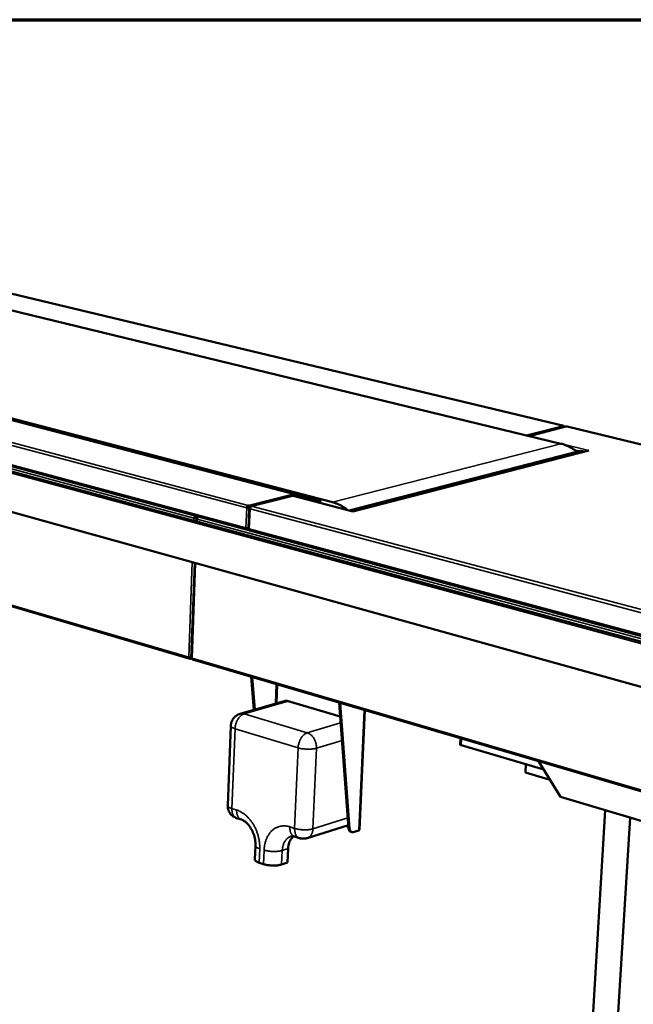
# Model space of a CAD drawing. Units: millimetres. Extents: x 82 to 8955, y 125 to 5125.
# Drawn here: x 5909 to 6617, y 3991 to 5125 of the extents above; entities that cross this region are included whole.
import ezdxf

# ---------------------------------------------------------------- set-up
doc = ezdxf.new("R2010")
doc.units = ezdxf.units.MM
doc.header["$LTSCALE"] = 25
for name, color, linetype, lineweight in [('Border (ISO)', 7, 'Continuous', 70), ('Visible (ISO)', 7, 'Continuous', 50), ('Visible Narrow (ISO)', 7, 'Continuous', 35)]:
    doc.layers.add(name, color=color, linetype=linetype, lineweight=lineweight)

# ---------------------------------------------------------------- blocks, each defined once
blk = doc.blocks.new('Borders Default Border')
at = {"layer": 'Border (ISO)', "flags": 128}
blk.add_lwpolyline([(5, 5), (5, 205), (292, 205), (292, 5), (5, 5)], dxfattribs=at)

msp = doc.modelspace()

# ---------------------------------------------------------------- linework, layer by layer
at = {"layer": 'Visible (ISO)'}
for p, q in [((6758.3, 4372.7), (4618.5, 4950.9)), ((5249.4, 4947.7), (6533.2, 4636.7)), ((6536.4, 4657.2), (5327.5, 4946.6)), ((4610.7, 4915.3), (6746, 4323.3)), ((6269.8, 4569.4), (4988.4, 4903.8)), ((6256.9, 4570.5), (4997.1, 4899.7)), ((4966.8, 4862), (6171.8, 4537.5)), ((5010.5, 4710.4), (6105.9, 4388.8)), ((6539, 4656.3), (6496.5, 4645.5)), ((6540.2, 4656.3), (6539.7, 4656.3)), ((7142.1, 4512.2), (6540.2, 4656.3)), ((6289, 4559.9), (6555.7, 4628.6)), ((6565.2, 4628.8), (6293.2, 4558.6)), ((6555.7, 4628.6), (6560.1, 4627.5)), ((6565.2, 4628.8), (6565.1, 4628.8)), ((6565.2, 4628.8), (6565.2, 4628.8)), ((6565.2, 4628.8), (6565.2, 4628.8)), ((6565.2, 4628.8), (6565.2, 4628.8)), ((6223.7, 4576.7), (6176, 4564.6)), ((6221.3, 4577.8), (6221.3, 4577.8)), ((6221.3, 4577.8), (6221.3, 4577.8)), ((6221.3, 4577.8), (6222.1, 4577.6)), ((6221.3, 4577.8), (6221.3, 4577.8)), ((6226, 4578.6), (6222.1, 4577.6)), ((6222.1, 4577.6), (6222.1, 4577.3)), ((6223.8, 4576.7), (6228.5, 4577.9)), ((6224.3, 4576.7), (6224, 4576.7)), ((6293.5, 4558.7), (6224.7, 4576.7)), ((6245.3, 4573.5), (6241, 4572.4)), ((6251.7, 4571.8), (6247.4, 4570.7)), ((6256, 4570.7), (6251.7, 4569.6)), ((6171.1, 4562.7), (6172, 4563)), ((6172.8, 4564.3), (6172.9, 4565.6)), ((6174, 4562.2), (6173.1, 4538.7)), ((6173.6, 4562.8), (6174.7, 4562.5)), ((6173.8, 4563), (6174, 4562.7)), ((6173.8, 4563), (6174.8, 4562.7)), ((6175, 4562.4), (6174.7, 4562.5)), ((6174.8, 4562.7), (6175, 4562.5)), ((6175, 4562.6), (6174.8, 4562.7)), ((6175, 4562.5), (6174.8, 4562.7)), ((6110.8, 4551.1), (6110.2, 4550.9)), ((6112.6, 4552.3), (6112.7, 4553.4)), ((6112.6, 4552.3), (6114.7, 4552.8)), ((6112.8, 4552.1), (6114.4, 4552.5)), ((6112.8, 4552.1), (6113.8, 4551.8)), ((6113.1, 4550.9), (6113, 4547)), ((6113.8, 4551.8), (6114.1, 4551.9)), ((6113.8, 4551.8), (6114.1, 4551.9)), ((6114.1, 4551.7), (6113.8, 4551.8)), ((6293.2, 4558.6), (6293.2, 4558.6)), ((6293.2, 4558.6), (6293.2, 4558.6)), ((6293.3, 4558.6), (6293.2, 4558.6)), ((6172.6, 4538.8), (6172.5, 4537.5)), ((6172.5, 4537.5), (6173.9, 4537.8)), ((6172.6, 4538.8), (6172.6, 4538.8)), ((6174.4, 4536.8), (6784.1, 4372.6)), ((6111.2, 4499.3), (6107.2, 4389.8)), ((6106.7, 4390), (6106.7, 4388.7)), ((6106.7, 4388.7), (6108, 4389.1)), ((6108.5, 4388), (6770.7, 4193.6)), ((6179.1, 4330.1), (6176, 4368.2)), ((6177.3, 4367.8), (6180.3, 4330.4)), ((6214.1, 4340.2), (6163.4, 4325.5)), ((6278.8, 4322.4), (6218.8, 4340.1)), ((6288.4, 4193.7), (6277.6, 4338.4)), ((6278.9, 4338), (6289.7, 4193.3)), ((6307.3, 4329.7), (6300.9, 4191.9)), ((6152.7, 4311.9), (6149.1, 4220.1)), ((6417.5, 4297.3), (6417.1, 4290.1)), ((6513.3, 4261.4), (6418.1, 4289.4)), ((6492.7, 4267.5), (6492.2, 4258)), ((6532.7, 4230), (6507.4, 4270.9)), ((6519.2, 4250.1), (6492.2, 4258)), ((6519.3, 4251.7), (6519.2, 4250.1)), ((6520.1, 4250.3), (6519.2, 4250.1)), ((6665.5, 4190.3), (6532.7, 4230)), ((6584.1, 4214.6), (6548.2, 3615.1)), ((6613, 4206), (6584.1, 4214.6)), ((6159.4, 4205.5), (6164.9, 4203.7)), ((6288.2, 4197.4), (6240.7, 4182.5)), ((6288.3, 4195.5), (6285.2, 4196.5)), ((6613, 4206), (6576.1, 3604.4)), ((6292.2, 4189.3), (6290.9, 4189.7)), ((6300.2, 4191.3), (6293.9, 4189.3)), ((6181, 4174), (6180.4, 4157.8)), ((6226.1, 4184.3), (6231.7, 4182.5)), ((6218.8, 4170.3), (6218.1, 4154.2)), ((6190.4, 4152.4), (6185.3, 4154.1)), ((6218.1, 4154.2), (6211.3, 4152))]:
    msp.add_line(p, q, dxfattribs=at)
at = {"layer": 'Visible (ISO)', "flags": 128}
for points in [[(6535.9, 4657.2, -0.07986), (6536.3, 4657.2, -0.111425), (6536.5, 4657.1, -0.053769), (6536.7, 4657, -0.039935), (6537, 4656.7, -0.081637), (6537.2, 4656.4, -0.067231), (6537.3, 4656)], [(6551.5, 4627.5, 0.010142), (6549.3, 4629.2, 0.018552), (6548, 4630, 0.001517), (6544.9, 4632, 0.010141), (6544.4, 4632.2, 0.010789), (6542.6, 4633.2, 0.010582), (6540.7, 4634.1, 0.01124), (6540.2, 4634.3, 0.001853), (6537, 4635.5, 0.020864), (6535.7, 4636, 0.011243), (6533.2, 4636.7)], [(6221.3, 4577.8, -0.037466), (6221.6, 4577.7, -0.061333), (6221.8, 4577.6, -0.017445), (6222.1, 4577.3, -0.014668), (6222.4, 4577.1, -0.051419), (6222.5, 4576.8, -0.034273), (6222.8, 4576.4)], [(6256.9, 4570.5, 0.009462), (6255.6, 4570.3, 0.009462), (6254.3, 4570.1, 0.009428), (6253, 4569.9, 0.009428), (6251.7, 4569.6)], [(6171.1, 4562.7, -0.031857), (6171.1, 4563.3, -0.049713), (6171.2, 4563.7, -0.013673), (6171.5, 4564.3, -0.030548), (6171.6, 4564.6, -0.040425), (6171.8, 4564.9, -0.023079), (6172.2, 4565.3, -0.070645), (6172.4, 4565.4, -0.042867), (6172.9, 4565.6)], [(6172.8, 4564.3, 0.050829), (6172.6, 4564.2, 0.080389), (6172.4, 4564, 0.032682), (6172.3, 4563.8, 0.025137), (6172.1, 4563.5, 0.061419), (6172, 4563.3, 0.04446), (6172, 4563)], [(6176.7, 4564.6, 0.042851), (6176.2, 4564.4, 0.070633), (6176, 4564.3, 0.023068), (6175.6, 4563.8, 0.040408), (6175.4, 4563.6, 0.030524), (6175.3, 4563.3, 0.013658), (6175, 4562.7, 0.049684), (6174.9, 4562.3, 0.031835), (6174.9, 4561.7)], [(6287.6, 4560.2, 0.009767), (6285.4, 4561.9, 0.017893), (6284.2, 4562.7, 0.001411), (6281.1, 4564.6, 0.009765), (6280.7, 4564.9, 0.010468), (6278.9, 4565.8, 0.010241), (6277.1, 4566.7, 0.010963), (6276.6, 4567, 0.001768), (6273.5, 4568.2, 0.020421), (6272.2, 4568.7, 0.010967), (6269.8, 4569.4)], [(6218.8, 4340.1, 0.023613), (6217.8, 4340.4, 0.039124), (6217.2, 4340.4, 0.007325), (6216.4, 4340.5, 0.007724), (6215.6, 4340.4, 0.041244), (6215, 4340.4, 0.024243), (6214.1, 4340.2)], [(6152.7, 4311.9, -0.019579), (6152.8, 4313.3, -0.0339), (6153, 4314.2, -0.005269), (6153.4, 4315.9, -0.01958), (6153.6, 4316.4, -0.019567), (6154, 4317.5, -0.019571), (6154.5, 4318.5, -0.019552), (6155.1, 4319.5, -0.019559), (6155.8, 4320.4, -0.019536), (6156.6, 4321.3, -0.019543), (6157.4, 4322.1, -0.019519), (6158.3, 4322.9, -0.019526), (6159.2, 4323.6, -0.019503), (6159.6, 4323.8, -0.005231), (6161.2, 4324.7, -0.033775), (6162, 4325, -0.019503), (6163.4, 4325.5)], [(6418.1, 4289.4, -0.035428), (6417.8, 4289.5, -0.044291), (6417.5, 4289.6, -0.016368), (6417.3, 4289.8, -0.036482), (6417.2, 4289.9, -0.100815), (6417.1, 4290, -0.05345), (6417.1, 4290.1)], [(6159.4, 4205.5, -0.0203), (6158, 4206, -0.034969), (6157.2, 4206.4, -0.005634), (6155.6, 4207.3, -0.020299), (6155.1, 4207.6, -0.020317), (6154.2, 4208.4, -0.020311), (6153.3, 4209.2, -0.020335), (6152.5, 4210.1, -0.020328), (6151.8, 4211, -0.020354), (6151.1, 4212, -0.020347), (6150.6, 4213.1, -0.020373), (6150.1, 4214.2, -0.020366), (6149.7, 4215.3, -0.02039), (6149.6, 4215.8, -0.00568), (6149.2, 4217.7, -0.035115), (6149.1, 4218.6, -0.02039), (6149.1, 4220.1)], [(6218.8, 4170.3, -0.015206), (6218.9, 4172.2, -0.02656), (6219.1, 4173.3, -0.003297), (6219.6, 4175.5, -0.015159), (6219.7, 4176, -0.017219), (6220.1, 4177.3, -0.016513), (6220.6, 4178.6, -0.018907), (6221.2, 4179.7, -0.018136), (6221.9, 4180.9, -0.02071), (6222.2, 4181.3, -0.005857), (6223.4, 4182.9, -0.036513), (6224, 4183.5, -0.020757), (6225.1, 4184.5)], [(6288.4, 4193.7, 0.030583), (6288.5, 4192.8, 0.045994), (6288.7, 4192.3, 0.011844), (6289, 4191.4, 0.030921), (6289.2, 4191.1, 0.042854), (6289.4, 4190.8, 0.021852), (6290, 4190.2, 0.069861), (6290.3, 4190, 0.043826), (6290.9, 4189.7)], [(6293.9, 4189.3, -0.046441), (6293.3, 4189.2, -0.067256), (6292.9, 4189.2, -0.022919), (6292.2, 4189.3, -0.048173), (6291.9, 4189.4, -0.045661), (6291.5, 4189.6, -0.046478), (6291.1, 4189.9, -0.036844), (6290.7, 4190.4, -0.038894), (6290.4, 4190.8, -0.028335), (6290.3, 4191.1, -0.010269), (6290, 4192, -0.043268), (6289.8, 4192.5, -0.0282), (6289.7, 4193.3)], [(6300.9, 4191.9, -0.053372), (6300.8, 4191.7, -0.053372), (6300.7, 4191.6, -0.087384), (6300.5, 4191.4, -0.087384), (6300.2, 4191.3)], [(6240.7, 4182.5, -0.019168), (6239.3, 4182.1, -0.033285), (6238.5, 4182, -0.005066), (6236.7, 4181.8, -0.019166), (6236.2, 4181.8, -0.019148), (6235.7, 4181.8, -0.005058), (6233.9, 4182, -0.033247), (6233.1, 4182.1, -0.019149), (6231.7, 4182.5)], [(6180.4, 4157.8, 0.047919), (6180.5, 4157.3, 0.080656), (6180.6, 4157, 0.025801), (6180.9, 4156.5, 0.044421), (6181.2, 4156.2, 0.023373), (6181.7, 4155.8, 0.027962), (6182.2, 4155.5, 0.015219), (6182.5, 4155.3, 0.003779), (6183.6, 4154.7, 0.025968), (6184.2, 4154.5, 0.016091), (6185.3, 4154.1)], [(6190.4, 4152.4, 0.008739), (6191.8, 4152, 0.017137), (6192.5, 4151.9, 0.001181), (6194.5, 4151.4, 0.008585), (6194.8, 4151.4, 0.007164), (6196, 4151.2, 0.007529), (6197.2, 4151.1, 0.006865), (6198.5, 4150.9, 0.006991), (6199.8, 4150.9, 0.006936), (6201.1, 4150.8, 0.00685), (6202.4, 4150.8, 0.007393), (6203.6, 4150.8, 0.007077), (6204.9, 4150.9, 0.008336), (6206.1, 4151, 0.007717), (6207.3, 4151.1, 0.009995), (6207.6, 4151.2, 0.001606), (6209.4, 4151.5, 0.020146), (6210.1, 4151.6, 0.010221), (6211.3, 4152)]]:
    msp.add_lwpolyline(points, format="xyb", dxfattribs=at)
at = {"layer": 'Visible (ISO)'}
for points in [[(6535.9, 4657.2), (6536.2, 4657.1), (6536.5, 4656.9), (6536.7, 4656.7)], [(6536.7, 4656.7), (6537, 4656.5), (6537.2, 4656.2), (6537.3, 4655.9)], [(6539, 4656.3), (6539.2, 4656.3), (6539.5, 4656.3), (6539.7, 4656.3)], [(6223.7, 4576.7), (6223.9, 4576.7), (6224.1, 4576.7), (6224.3, 4576.6)], [(6224.7, 4576.7), (6224.6, 4576.7), (6224.4, 4576.7), (6224.3, 4576.6)], [(6173.8, 4565.1), (6173.5, 4565.4), (6173.2, 4565.5), (6172.9, 4565.6)], [(6174.8, 4562.7), (6174.8, 4563.6), (6174.4, 4564.6), (6173.8, 4565.1)], [(6174.7, 4562.5), (6174.1, 4562.4), (6173.9, 4562.1), (6174.2, 4561.9)], [(6174.2, 4561.9), (6174.3, 4561.9), (6174.6, 4561.8), (6174.9, 4561.7)], [(6175.8, 4564.6), (6175.2, 4564.3), (6174.8, 4563.6), (6174.8, 4562.7)], [(6176.7, 4564.6), (6176.4, 4564.7), (6176.1, 4564.7), (6175.8, 4564.6)], [(6112.4, 4553.5), (6112.2, 4553.5), (6112.1, 4553.4), (6112, 4553.3)], [(6113.8, 4551.8), (6113.6, 4551.7), (6113.4, 4551.5), (6113.3, 4551.4)], [(6114.8, 4552.9), (6114.7, 4552.8), (6114.6, 4552.7), (6114.5, 4552.6)], [(6172.5, 4537.5), (6172.3, 4537.4), (6172, 4537.5), (6171.8, 4537.5)], [(6107.2, 4389.9), (6107.2, 4389.9), (6107.2, 4389.9), (6107.2, 4389.9)], [(6108.1, 4389.8), (6108, 4389.8), (6108, 4389.8), (6108, 4389.8)]]:
    msp.add_open_spline(points, degree=3, dxfattribs=at)
for points, knots in [([(6171.1, 4562.7), (6171.8, 4562.5), (6172.8, 4562.4), (6173.7, 4562.4), (6174.1, 4562.4), (6174.4, 4562.4), (6174.7, 4562.5)], [0, 0, 0, 0, 1.109068, 1.109068, 1.109068, 1.570796, 1.570796, 1.570796, 1.570796]), ([(6172, 4563), (6172.4, 4562.8), (6173, 4562.7), (6173.4, 4562.8), (6173.5, 4562.8), (6173.6, 4562.8), (6173.6, 4562.8)], [0, 0, 0, 0, 1.350716, 1.350716, 1.350716, 1.570796, 1.570796, 1.570796, 1.570796]), ([(6172.8, 4564.3), (6173.2, 4564.2), (6173.6, 4563.7), (6173.7, 4563.2), (6173.7, 4563.1), (6173.8, 4563), (6173.8, 4563)], [0, 0, 0, 0, 1.350716, 1.350716, 1.350716, 1.570796, 1.570796, 1.570796, 1.570796]), ([(6112, 4553.3), (6111.2, 4552.9), (6110.5, 4552.1), (6110.3, 4551.2), (6110.2, 4551.1), (6110.2, 4551), (6110.2, 4550.9)], [0.343937, 0.343937, 0.343937, 0.343937, 1.446259, 1.446259, 1.446259, 1.570796, 1.570796, 1.570796, 1.570796]), ([(6110.2, 4550.9), (6110.9, 4550.9), (6111.9, 4551.1), (6112.8, 4551.4), (6113.2, 4551.5), (6113.5, 4551.6), (6113.8, 4551.8)], [0, 0, 0, 0, 1.109068, 1.109068, 1.109068, 1.570796, 1.570796, 1.570796, 1.570796]), ([(6110.8, 4551.1), (6111, 4551.1), (6111.1, 4551.1), (6111.2, 4551.2), (6111.3, 4551.2), (6111.3, 4551.2)], [0, 0, 0, 0, 0.03531885, 0.03531885, 0.04553199, 0.04553199, 0.04553199, 0.04553199]), ([(6111.1, 4551.2), (6111.3, 4551.6), (6111.8, 4552.1), (6112.4, 4552.2), (6112.5, 4552.2), (6112.6, 4552.2), (6112.6, 4552.3)], [0.012815, 0.012815, 0.012815, 0.012815, 1.350716, 1.350716, 1.350716, 1.570796, 1.570796, 1.570796, 1.570796]), ([(6111.3, 4551.2), (6111.7, 4551.4), (6112.2, 4551.6), (6112.6, 4551.9), (6112.6, 4551.9), (6112.7, 4552), (6112.8, 4552.1)], [0.217323, 0.217323, 0.217323, 0.217323, 1.350716, 1.350716, 1.350716, 1.570796, 1.570796, 1.570796, 1.570796]), ([(6113.3, 4551.4), (6113.1, 4551.1), (6113, 4550.8), (6113.3, 4550.5), (6113.4, 4550.3), (6113.6, 4550.1), (6113.9, 4549.9)], [-0.7810431, -0.7810431, -0.7810431, -0.7810431, -0.2939453, -0.2939453, -0.2939453, 0, 0, 0, 0]), ([(6114.5, 4552.6), (6114.3, 4552.3), (6114, 4551.7), (6113.9, 4551.1), (6113.8, 4550.7), (6113.8, 4550.3), (6113.9, 4549.9)], [-0.7810431, -0.7810431, -0.7810431, -0.7810431, -0.2939453, -0.2939453, -0.2939453, 0, 0, 0, 0]), ([(6171.8, 4537.5), (6171.3, 4537.7), (6170.8, 4538), (6170.5, 4538.6), (6170.3, 4538.9), (6170.2, 4539.3), (6170.2, 4539.7)], [-0.7810431, -0.7810431, -0.7810431, -0.7810431, -0.2939453, -0.2939453, -0.2939453, 0, 0, 0, 0]), ([(6173.1, 4538.7), (6172.5, 4538.8), (6171.8, 4539), (6171.2, 4539.2), (6170.8, 4539.4), (6170.5, 4539.5), (6170.2, 4539.7)], [-0.7935978, -0.7935978, -0.7935978, -0.7935978, -0.2939453, -0.2939453, -0.2939453, 0, 0, 0, 0]), ([(6171.7, 4539.1), (6171.9, 4538.9), (6172.1, 4538.9), (6172.3, 4538.8), (6172.4, 4538.8), (6172.5, 4538.8), (6172.6, 4538.8)], [0.5410062, 0.5410062, 0.5410062, 0.5410062, 0.8598922, 0.8598922, 0.8598922, 1, 1, 1, 1]), ([(6173.1, 4538.7), (6173.1, 4538.7), (6173.2, 4538.7), (6173.3, 4538.7), (6173.4, 4538.7), (6173.7, 4538.7), (6174, 4538.7)], [-0.5401919, -0.5401919, -0.5401919, -0.5401919, -0.2939453, -0.2939453, -0.2939453, 0, 0, 0, 0]), ([(6173.9, 4538.6), (6173.8, 4538.6), (6173.7, 4538.6), (6173.6, 4538.6), (6173.6, 4538.7), (6173.5, 4538.7)], [0.03599376, 0.03599376, 0.03599376, 0.03599376, 0.06955493, 0.06955493, 0.0878475, 0.0878475, 0.0878475, 0.0878475]), ([(6174.4, 4536.8), (6174.1, 4536.9), (6173.9, 4537.2), (6173.9, 4537.7), (6173.9, 4538), (6173.9, 4538.3), (6174, 4538.7)], [-0.7791954, -0.7791954, -0.7791954, -0.7791954, -0.2939453, -0.2939453, -0.2939453, 0, 0, 0, 0]), ([(6106.7, 4388.7), (6105.9, 4388.6), (6105.1, 4389), (6104.7, 4389.8), (6104.5, 4390.1), (6104.4, 4390.5), (6104.4, 4390.9)], [-1, -1, -1, -1, -0.293945, -0.293945, -0.293945, 0, 0, 0, 0]), ([(6107.2, 4389.9), (6106.6, 4390), (6106, 4390.2), (6105.4, 4390.4), (6105, 4390.5), (6104.6, 4390.7), (6104.4, 4390.9)], [-0.7810431, -0.7810431, -0.7810431, -0.7810431, -0.2939453, -0.2939453, -0.2939453, 0, 0, 0, 0]), ([(6106.1, 4390.2), (6106.2, 4390.1), (6106.3, 4390.1), (6106.5, 4390), (6106.5, 4390), (6106.6, 4390), (6106.7, 4390)], [0.6221815, 0.6221815, 0.6221815, 0.6221815, 0.8598922, 0.8598922, 0.8598922, 0.9643865, 0.9643865, 0.9643865, 0.9643865]), ([(6107.2, 4389.8), (6107.2, 4389.8), (6107.3, 4389.8), (6107.4, 4389.8), (6107.6, 4389.8), (6107.8, 4389.8), (6108.1, 4389.8)], [-0.5339775, -0.5339775, -0.5339775, -0.5339775, -0.2939453, -0.2939453, -0.2939453, 0, 0, 0, 0]), ([(6108.5, 4388), (6108.2, 4388.1), (6108, 4388.4), (6108, 4388.8), (6108, 4389.1), (6108, 4389.4), (6108.1, 4389.8)], [-0.7583529, -0.7583529, -0.7583529, -0.7583529, -0.2939453, -0.2939453, -0.2939453, 0, 0, 0, 0]), ([(6181, 4174), (6181.1, 4176.1), (6181, 4178.3), (6180.3, 4182.8), (6179.7, 4185.1), (6178.1, 4189.5), (6177.1, 4191.7), (6174.8, 4195.5), (6173.4, 4197.3), (6170.8, 4200.1), (6169.4, 4201.3), (6167, 4202.9), (6165.8, 4203.4), (6164.9, 4203.7)], [0, 0, 0, 0, 0.617382, 0.617382, 1.230971, 1.230971, 1.855188, 1.855188, 2.476184, 2.476184, 3.082835, 3.082835, 3.667243, 3.667243, 3.667243, 3.667243]), ([(6226.1, 4184.3), (6224.9, 4184.6), (6224, 4184.7), (6222.8, 4184.6), (6222.5, 4184.5), (6222.2, 4184.4)], [0, 0, 0, 0, 0.714867, 0.714867, 1.094993, 1.094993, 1.094993, 1.094993])]:
    msp.add_open_spline(points, degree=3, knots=knots, dxfattribs=at)
at = {"layer": 'Visible Narrow (ISO)'}
for p, q in [((6754.5, 4371.5), (4614.7, 4950.3)), ((6535.9, 4657.2), (5327, 4946.6)), ((6171.1, 4562.7), (4965.7, 4883)), ((4967.3, 4885.3), (6172.9, 4565.6)), ((4966.1, 4863.6), (6170.2, 4539.7)), ((6110.2, 4550.9), (5007.6, 4848.3)), ((5009.8, 4711.9), (6104.4, 4390.9)), ((6493.1, 4646.4), (6535.9, 4657.2)), ((6539.7, 4656.3), (6496.9, 4645.5)), ((7141.5, 4512.2), (6539.7, 4656.3)), ((6533.2, 4636.7), (6269.8, 4569.4)), ((6535.7, 4636), (6565.2, 4628.8)), ((6554.4, 4628.3), (6548.6, 4629.7)), ((6565.2, 4628.8), (6565.2, 4628.8)), ((6172.9, 4565.6), (6221.3, 4577.8)), ((6224.3, 4576.6), (6176.7, 4564.6)), ((6293.2, 4558.6), (6224.3, 4576.6)), ((6170.2, 4539.7), (6171.1, 4562.7)), ((6174.9, 4561.7), (6174, 4538.7)), ((6784.9, 4399.7), (6174.9, 4561.7)), ((6176.7, 4564.6), (6785.9, 4403.1)), ((6110.1, 4547.8), (6110.2, 4550.9)), ((6113.8, 4546.8), (6113.9, 4549.9)), ((6113.9, 4549.9), (6781.9, 4369.7)), ((6293.2, 4558.6), (6293.2, 4558.6)), ((6172.6, 4538.8), (6171.8, 4539)), ((6174.1, 4537.1), (6172.5, 4537.5)), ((6174, 4538.7), (6783.2, 4374.8)), ((6104.4, 4390.9), (6108.3, 4500.1)), ((6108.1, 4389.8), (6112, 4499)), ((6769.9, 4195.6), (6108.1, 4389.8)), ((6204.2, 4337.3), (6205.1, 4359.6)), ((6206.7, 4359.2), (6205.8, 4337.8)), ((6168, 4325.4), (6218.8, 4340.1)), ((6240.8, 4303.6), (6168, 4325.4)), ((6300.2, 4191.3), (6306.6, 4329.9)), ((6279.3, 4315), (6240.8, 4303.6)), ((6154, 4216.5), (6157.6, 4308.4)), ((6157.6, 4308.4), (6230.3, 4286.4)), ((6251.4, 4285.9), (6280.9, 4294.8)), ((6418.5, 4297), (6418.1, 4289.4)), ((6230.3, 4286.4), (6226.3, 4193.6)), ((6247.4, 4193.1), (6251.4, 4285.9)), ((6159.5, 4214.7), (6154, 4216.5)), ((6287.5, 4205.7), (6247.4, 4193.1)), ((6226.3, 4193.6), (6220.7, 4195.3)), ((6289.7, 4193.3), (6288.4, 4193.7)), ((6185.3, 4154.1), (6186, 4170.2)), ((6191.1, 4168.6), (6190.4, 4152.4)), ((6211.3, 4152), (6212, 4168.2)), ((6212, 4168.2), (6218.8, 4170.3))]:
    msp.add_line(p, q, dxfattribs=at)
at = {"layer": 'Visible Narrow (ISO)', "flags": 128}
for points in [[(6157.6, 4308.4, -0.014087), (6157.7, 4310, -0.02561), (6157.8, 4310.9, -0.002895), (6158.2, 4313, -0.013959), (6158.4, 4313.4, -0.013771), (6158.7, 4314.7, -0.013707), (6159.2, 4315.9, -0.01428), (6159.7, 4317, -0.013955), (6160.2, 4318.2, -0.015342), (6160.8, 4319.2, -0.014733), (6161.5, 4320.3, -0.017049), (6162.2, 4321.2, -0.016125), (6163, 4322.1, -0.019526), (6163.8, 4322.8, -0.018271), (6164.6, 4323.6, -0.022869), (6165, 4323.9, -0.00727), (6166.3, 4324.7, -0.041072), (6166.9, 4325, -0.023164), (6168, 4325.4)], [(6168, 4325.4, 0.023772), (6167.1, 4325.7, 0.039325), (6166.5, 4325.8, 0.007412), (6165.6, 4325.8, 0.007829), (6164.9, 4325.8, 0.041528), (6164.3, 4325.7, 0.024428), (6163.4, 4325.5)], [(6152.7, 4311.9, 0.049112), (6152.8, 4311.4, 0.083446), (6152.9, 4311.1, 0.027121), (6153.2, 4310.7, 0.044925), (6153.5, 4310.4, 0.022436), (6154, 4310, 0.027321), (6154.5, 4309.7, 0.014365), (6154.7, 4309.5, 0.003464), (6155.9, 4309, 0.024793), (6156.5, 4308.8, 0.015327), (6157.6, 4308.4)], [(6240.8, 4303.6, 0.023128), (6239.7, 4303.2, 0.041079), (6239.1, 4302.9, 0.007255), (6237.8, 4302, 0.022819), (6237.4, 4301.7, 0.018117), (6236.5, 4301, 0.019399), (6235.8, 4300.2, 0.015946), (6235, 4299.3, 0.016884), (6234.3, 4298.4, 0.014546), (6233.6, 4297.3, 0.015161), (6233, 4296.2, 0.013765), (6232.4, 4295.1, 0.014093), (6231.9, 4293.9, 0.013517), (6231.5, 4292.7, 0.013581), (6231.1, 4291.4, 0.013771), (6231, 4291, 0.002823), (6230.5, 4288.9, 0.025309), (6230.4, 4288, 0.0139), (6230.3, 4286.4)], [(6251.4, 4285.9, 0.016283), (6251.5, 4287.6, 0.029155), (6251.4, 4288.5, 0.003789), (6251.1, 4290.5, 0.016164), (6251, 4291, 0.015765), (6250.7, 4292.3, 0.015785), (6250.2, 4293.5, 0.016065), (6249.8, 4294.7, 0.015862), (6249.2, 4295.9, 0.016833), (6248.6, 4297, 0.016404), (6247.9, 4298.1, 0.018101), (6247.2, 4299, 0.017442), (6246.3, 4300, 0.019897), (6245.5, 4300.8, 0.019022), (6244.6, 4301.6, 0.022207), (6244.2, 4301.9, 0.006795), (6242.7, 4302.8, 0.039284), (6242.1, 4303.1, 0.022377), (6240.8, 4303.6)], [(6230.3, 4286.4, 0.008171), (6231.7, 4286, 0.016096), (6232.4, 4285.8, 0.001038), (6234.4, 4285.4, 0.008026), (6234.7, 4285.4, 0.006695), (6236, 4285.2, 0.007036), (6237.2, 4285.1, 0.006422), (6238.5, 4285, 0.006536), (6239.8, 4284.9, 0.0065), (6241.1, 4284.8, 0.006412), (6242.4, 4284.8, 0.006946), (6243.7, 4284.9, 0.006637), (6245, 4284.9, 0.00786), (6246.1, 4285, 0.007256), (6247.4, 4285.1, 0.009473), (6247.7, 4285.2, 0.001453), (6249.6, 4285.5, 0.01922), (6250.2, 4285.6, 0.009695), (6251.4, 4285.9)], [(6154, 4216.5, -0.015817), (6152.9, 4216.8, -0.025544), (6152.3, 4217.1, -0.003665), (6151.2, 4217.6, -0.014915), (6150.9, 4217.8, -0.027745), (6150.4, 4218.1, -0.023056), (6149.9, 4218.5, -0.044599), (6149.7, 4218.8, -0.026232), (6149.3, 4219.3, -0.081579), (6149.2, 4219.6, -0.048321), (6149.1, 4220.1)], [(6159.4, 4205.5, -0.030843), (6158.5, 4205.8, -0.051119), (6158, 4206.1, -0.011832), (6157.1, 4206.8, -0.030855), (6156.8, 4207.1, -0.025695), (6156.2, 4207.8, -0.027127), (6155.7, 4208.5, -0.021744), (6155.3, 4209.3, -0.023219), (6154.9, 4210.2, -0.018569), (6154.6, 4211.1, -0.019851), (6154.3, 4212.1, -0.016236), (6154.3, 4212.5, -0.003808), (6154, 4214.2, -0.028055), (6154, 4215, -0.016373), (6154, 4216.5)], [(6164.9, 4203.7, -0.030869), (6164, 4204.1, -0.051159), (6163.5, 4204.4, -0.011849), (6162.6, 4205.1, -0.03088), (6162.3, 4205.4, -0.025703), (6161.7, 4206.1, -0.027138), (6161.2, 4206.8, -0.021741), (6160.8, 4207.6, -0.023219), (6160.4, 4208.4, -0.01856), (6160.1, 4209.4, -0.019844), (6159.8, 4210.3, -0.016224), (6159.7, 4210.7, -0.003803), (6159.5, 4212.5, -0.028037), (6159.4, 4213.3, -0.016362), (6159.5, 4214.7)], [(6186, 4170.2, 0.009911), (6186, 4172.7, 0.018547), (6186, 4174, 0.001462), (6185.7, 4177.3, 0.009883), (6185.7, 4177.8, 0.009499), (6185.4, 4179.8, 0.009599), (6185, 4181.7, 0.009372), (6184.6, 4183.6, 0.009422), (6184.1, 4185.5, 0.009348), (6183.6, 4187.4, 0.009348), (6182.9, 4189.2, 0.009425), (6182.2, 4191.1, 0.009375), (6181.5, 4192.9, 0.009605), (6180.6, 4194.6, 0.009504), (6179.7, 4196.4, 0.009891), (6178.8, 4198, 0.009737), (6177.8, 4199.7, 0.010288), (6176.7, 4201.2, 0.010081), (6175.6, 4202.7, 0.010803), (6174.4, 4204.1, 0.010539), (6173.2, 4205.5, 0.011439), (6172, 4206.8, 0.011119), (6170.7, 4208.1, 0.0122), (6169.4, 4209.2, 0.011824), (6168, 4210.3, 0.013079), (6166.7, 4211.2, 0.012654), (6165.2, 4212.1, 0.014059), (6164.7, 4212.4, 0.002853), (6162.4, 4213.6, 0.025853), (6161.4, 4214.1, 0.01409), (6159.5, 4214.7)], [(6220.7, 4195.3, 0.016486), (6218.9, 4195.9, 0.028698), (6217.8, 4196.1, 0.003793), (6215.4, 4196.4, 0.016551), (6214.8, 4196.4, 0.017691), (6213.4, 4196.4, 0.017409), (6211.9, 4196.3, 0.018166), (6210.5, 4196.2, 0.01802), (6209.1, 4195.9, 0.018283), (6207.7, 4195.5, 0.018294), (6206.4, 4195, 0.01802), (6205.1, 4194.4, 0.018187), (6203.8, 4193.8, 0.017418), (6202.6, 4193, 0.01772), (6201.4, 4192.1, 0.016564), (6200.3, 4191.2, 0.016967), (6199.3, 4190.1, 0.015568), (6198.2, 4189, 0.016028), (6197.3, 4187.8, 0.01453), (6196.4, 4186.5, 0.015007), (6195.6, 4185.2, 0.013525), (6194.8, 4183.8, 0.013989), (6194.1, 4182.3, 0.012604), (6193.4, 4180.7, 0.013032), (6192.9, 4179.2, 0.011792), (6192.4, 4177.5, 0.012172), (6192, 4175.8, 0.011101), (6191.9, 4175.3, 0.00182), (6191.4, 4172.3, 0.020138), (6191.2, 4171, 0.011126), (6191.1, 4168.6)], [(6226.1, 4184.3, -0.031159), (6225.2, 4184.6, -0.051605), (6224.7, 4184.9, -0.012043), (6223.8, 4185.6, -0.03116), (6223.5, 4185.9, -0.025782), (6222.9, 4186.6, -0.027264), (6222.5, 4187.3, -0.021702), (6222, 4188.1, -0.023221), (6221.6, 4189, -0.018457), (6221.3, 4190, -0.019768), (6221.1, 4190.9, -0.016092), (6221, 4191.3, -0.003749), (6220.8, 4193, -0.027827), (6220.7, 4193.9, -0.016235), (6220.7, 4195.3)], [(6226.3, 4193.6, 0.016223), (6226.3, 4192.1, 0.027808), (6226.4, 4191.3, 0.003744), (6226.6, 4189.5, 0.016079), (6226.7, 4189.1, 0.019761), (6226.9, 4188.2, 0.018448), (6227.2, 4187.2, 0.023221), (6227.6, 4186.4, 0.021699), (6228, 4185.5, 0.027275), (6228.5, 4184.8, 0.025789), (6229.1, 4184.2, 0.031186), (6229.4, 4183.9, 0.012061), (6230.3, 4183.1, 0.051646), (6230.8, 4182.8, 0.031186), (6231.7, 4182.5)], [(6247.4, 4193.1, -0.010105), (6246.2, 4192.8, -0.019955), (6245.5, 4192.6, -0.001572), (6243.6, 4192.3, -0.009877), (6243.3, 4192.3, -0.007589), (6242.1, 4192.1, -0.008212), (6241, 4192, -0.006946), (6239.7, 4192, -0.007265), (6238.4, 4192, -0.006711), (6237.1, 4192, -0.006802), (6235.8, 4192, -0.006838), (6234.5, 4192.1, -0.006721), (6233.2, 4192.2, -0.007355), (6232, 4192.3, -0.007004), (6230.7, 4192.5, -0.008377), (6230.5, 4192.6, -0.001127), (6228.4, 4193, -0.016742), (6227.7, 4193.2, -0.008527), (6226.3, 4193.6)], [(6240.7, 4182.5, 0.026332), (6241.7, 4182.8, 0.044294), (6242.3, 4183.2, 0.00896), (6243.3, 4183.9, 0.026415), (6243.7, 4184.2, 0.02371), (6244.3, 4184.8, 0.024541), (6244.9, 4185.5, 0.021358), (6245.4, 4186.3, 0.022285), (6245.9, 4187.1, 0.019182), (6246.3, 4188, 0.020068), (6246.7, 4188.9, 0.017373), (6246.8, 4189.3, 0.004256), (6247.2, 4190.9, 0.029867), (6247.3, 4191.7, 0.017427), (6247.4, 4193.1)], [(6181, 4174, 0.048063), (6181.1, 4173.5, 0.080975), (6181.2, 4173.2, 0.025954), (6181.6, 4172.6, 0.04449), (6181.8, 4172.4, 0.023276), (6182.4, 4171.9, 0.027898), (6182.8, 4171.6, 0.015126), (6183.1, 4171.5, 0.003745), (6184.2, 4170.9, 0.025842), (6184.9, 4170.6, 0.01601), (6186, 4170.2)], [(6212, 4168.2, -0.015019), (6212.1, 4170, -0.026274), (6212.3, 4171.1, -0.003221), (6212.8, 4173.3, -0.014973), (6212.9, 4173.8, -0.016988), (6213.3, 4175.1, -0.016295), (6213.8, 4176.4, -0.01864), (6214.3, 4177.5, -0.017881), (6215, 4178.7, -0.02041), (6215.7, 4179.7, -0.019654), (6216.5, 4180.6, -0.022098), (6217.3, 4181.5, -0.021443), (6218.2, 4182.3, -0.023418), (6218.6, 4182.6, -0.007192), (6220.1, 4183.6, -0.039859), (6220.8, 4183.9, -0.023334), (6222.2, 4184.4)], [(6212, 4168.2, -0.010151), (6210.8, 4167.8, -0.020021), (6210.1, 4167.7, -0.001586), (6208.3, 4167.4, -0.009926), (6208, 4167.3, -0.007659), (6206.7, 4167.2, -0.008275), (6205.6, 4167.1, -0.007023), (6204.3, 4167, -0.007337), (6203.1, 4167, -0.006798), (6201.8, 4167, -0.006883), (6200.5, 4167, -0.006938), (6199.2, 4167.1, -0.006813), (6197.9, 4167.2, -0.007474), (6196.7, 4167.4, -0.00711), (6195.4, 4167.6, -0.008524), (6195.2, 4167.6, -0.001165), (6193.1, 4168, -0.017025), (6192.4, 4168.2, -0.008677), (6191.1, 4168.6)]]:
    msp.add_lwpolyline(points, format="xyb", dxfattribs=at)
at = {"layer": 'Visible Narrow (ISO)'}
for points, knots in [([(6173.8, 4563), (6173.8, 4563), (6173.8, 4563.1), (6173.7, 4563.2), (6173.7, 4563.3), (6173.7, 4563.5), (6173.7, 4563.6), (6173.7, 4563.9), (6173.7, 4564.2), (6173.8, 4564.6), (6173.8, 4564.9), (6173.8, 4565.1)], [-0.191955, -0.191955, -0.191955, -0.191955, -0.1757108, -0.1757108, -0.1586021, -0.1586021, -0.12456, -0.12456, -0.0659853, -0.0659853, 0, 0, 0, 0]), ([(6174.9, 4562.1), (6174.8, 4562.1), (6174.8, 4562.1), (6174.5, 4562), (6174.4, 4562), (6174.2, 4561.9)], [-0.0902475, -0.0902475, -0.0902475, -0.0902475, -0.06598533, -0.06598533, 0, 0, 0, 0]), ([(6112, 4553.3), (6111.9, 4553.1), (6111.9, 4552.8), (6111.7, 4552.4), (6111.6, 4552.2), (6111.5, 4551.8), (6111.4, 4551.7), (6111.3, 4551.4), (6111.2, 4551.3), (6111.1, 4551.2)], [-0.222578, -0.222578, -0.222578, -0.222578, -0.1527811, -0.1527811, -0.0931584, -0.0931584, -0.0483512, -0.0483512, -0.0014613, -0.0014613, -0.0014613, -0.0014613]), ([(6113.9, 4551.1), (6113.9, 4551.1), (6113.8, 4551.1), (6113.6, 4551.2), (6113.5, 4551.3), (6113.3, 4551.4)], [-0.08172928, -0.08172928, -0.08172928, -0.08172928, -0.06769207, -0.06769207, 0, 0, 0, 0]), ([(6171.4, 4539.2), (6171.4, 4539.1), (6171.5, 4539), (6171.6, 4538.7), (6171.6, 4538.5), (6171.7, 4538), (6171.8, 4537.8), (6171.8, 4537.5)], [-0.1505898, -0.1505898, -0.1505898, -0.1505898, -0.1276526, -0.1276526, -0.0676921, -0.0676921, 0, 0, 0, 0])]:
    msp.add_open_spline(points, degree=3, knots=knots, dxfattribs=at)
msp.add_open_spline([(6175.8, 4564.6), (6175.8, 4564.4), (6175.8, 4564.2), (6175.8, 4564.1)], degree=3, dxfattribs=at)

# ---------------------------------------------------------------- block references
at = {"xscale": 25, "yscale": 25, "zscale": 25}
msp.add_blockref('Borders Default Border', (0, 0), dxfattribs=at)

doc.saveas('drawing.dxf')
